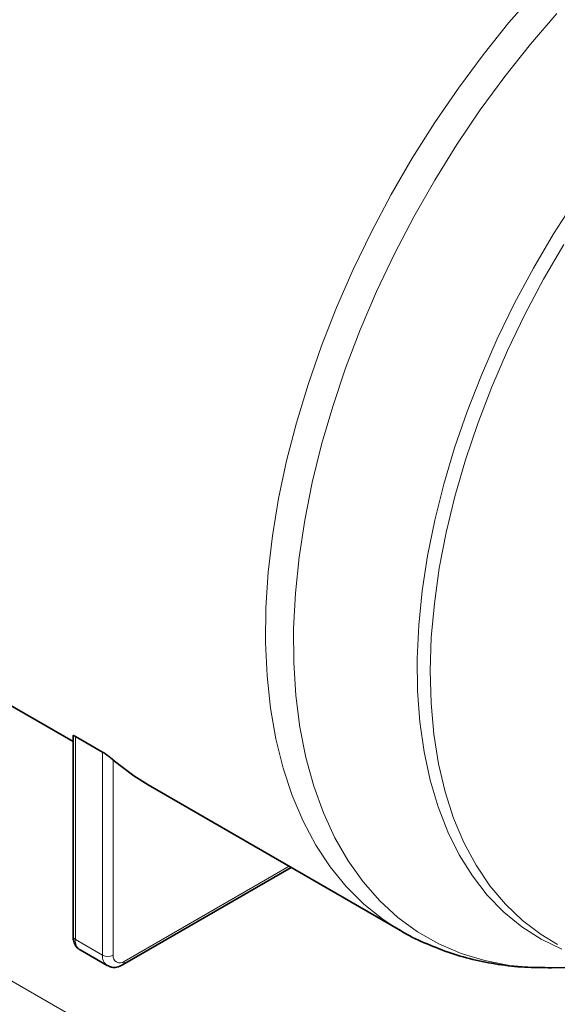
# Model space of a CAD drawing. Units: millimetres. Extents: x 0 to 420, y 0 to 297.
# Drawn here: x 338 to 352, y 125 to 151 of the extents above; entities that cross this region are included whole.
import ezdxf

# ---------------------------------------------------------------- set-up
doc = ezdxf.new("R2010")
doc.units = ezdxf.units.MM

msp = doc.modelspace()

# ---------------------------------------------------------------- linework, layer by layer
at = {"color": 7, "linetype": 'Continuous', "lineweight": 35}
for p, q in [((334.1647, 134.9508), (339.7842, 131.7067)), ((339.7842, 131.8638), (339.7842, 126.6279)), ((340.5499, 131.4361), (339.8428, 131.8443)), ((341.738, 130.5788), (348.3213, 126.7784)), ((341.0742, 125.8831), (345.4731, 128.4226)), ((348.3213, 126.7784), (348.2975, 126.7922)), ((339.9671, 126.2715), (340.6742, 125.8633)), ((352.2551, 125.8097), (353.5294, 125.8358))]:
    msp.add_line(p, q, dxfattribs=at)
at = {"color": 8, "linetype": 'Continuous', "lineweight": 18}
for p, q in [((324.8865, 133.1392), (352.8193, 117.014)), ((339.8428, 131.8443), (339.8428, 126.5462)), ((340.5499, 126.138), (340.5499, 131.4361)), ((340.8328, 131.2269), (340.8328, 126.138)), ((341.1156, 125.9747), (345.4145, 128.4564)), ((340.5499, 126.138), (339.8428, 126.5462))]:
    msp.add_line(p, q, dxfattribs=at)
at = {"color": 8, "linetype": 'Continuous', "lineweight": 18, "flags": 128}
for points in [[(348.2975, 126.7922), (347.867, 127.0703), (347.3676, 127.4692), (346.9077, 127.9267), (346.4892, 128.4409), (346.1138, 129.0097), (345.7832, 129.6306), (345.4987, 130.3011), (345.2614, 131.0184), (345.0725, 131.7794), (344.9326, 132.5811), (344.8423, 133.42), (344.8021, 134.2927), (344.8121, 135.1955), (344.8722, 136.1246), (344.9822, 137.0762), (345.1417, 138.0463), (345.35, 139.0307), (345.6061, 140.0256), (345.9091, 141.0265), (346.2577, 142.0295), (346.6504, 143.0302), (347.0856, 144.0246), (347.5614, 145.0084), (348.076, 145.9776), (348.627, 146.9281), (349.2122, 147.8559), (349.8293, 148.7572), (350.4755, 149.6281), (351.1482, 150.4651), (351.8447, 151.2647)], [(352.3996, 150.7039), (351.7081, 149.9007), (351.0409, 149.0603), (350.4008, 148.1863), (349.7904, 147.2825), (349.2125, 146.3526), (348.6695, 145.4006), (348.1637, 144.4306), (347.6972, 143.4467), (347.2719, 142.4531), (346.8898, 141.4539), (346.5525, 140.4535), (346.2613, 139.4561), (346.0175, 138.4659), (345.8222, 137.4871), (345.6762, 136.5239), (345.58, 135.5804), (345.5342, 134.6606), (345.5388, 133.7684), (345.594, 132.9076), (345.6994, 132.0818), (345.8545, 131.2946), (346.0589, 130.5493), (346.3115, 129.8491), (346.6113, 129.1969), (346.957, 128.5956), (347.3472, 128.0476), (347.7801, 127.5553), (348.2541, 127.1209), (348.7669, 126.746), (349.3166, 126.4324), (349.9006, 126.1814), (350.5166, 125.994), (351.162, 125.8711), (351.8339, 125.813), (352.2551, 125.8097)], [(352.5279, 126.2898), (351.9872, 126.5535), (351.4814, 126.8782), (351.013, 127.2627), (350.5841, 127.7049), (350.1965, 128.2031), (349.8522, 128.7548), (349.5526, 129.3575), (349.2991, 130.0085), (349.093, 130.7048), (348.9351, 131.4432), (348.8262, 132.2203), (348.7667, 133.0325), (348.757, 133.8762), (348.7971, 134.7474), (348.8868, 135.6422), (349.0257, 136.5564), (349.2131, 137.4859), (349.4483, 138.4265), (349.73, 139.3737), (350.0571, 140.3232), (350.428, 141.2708), (350.8411, 142.212), (351.2944, 143.1425), (351.7858, 144.0581), (352.3132, 144.9546), (352.874, 145.8279)], [(352.5757, 144.6744), (352.0495, 143.7709), (351.56, 142.8485), (351.1095, 141.9115), (350.7003, 140.9642), (350.3342, 140.0111), (350.0128, 139.0567), (349.7378, 138.1055), (349.5104, 137.1618), (349.3317, 136.2302), (349.2025, 135.315), (349.1234, 134.4205), (349.0948, 133.5509), (349.1168, 132.7102), (349.1893, 131.9025), (349.3121, 131.1314), (349.4844, 130.4007), (349.7055, 129.7137), (349.9744, 129.0736), (350.2898, 128.4835), (350.6503, 127.9462), (351.054, 127.464), (351.4992, 127.0394), (351.9837, 126.6743), (352.4168, 126.4163)]]:
    msp.add_lwpolyline(points, dxfattribs=at)
at = {"color": 7, "linetype": 'Continuous', "lineweight": 35, "flags": 128}
msp.add_lwpolyline([(341.738, 130.5788), (341.3634, 130.815), (340.8328, 131.2269)], dxfattribs=at)
at = {"color": 8, "linetype": 'Continuous', "lineweight": 18}
for centre, radius, start, end in [((339.8843, 126.6379), 0.1006, 185.6948, 245.62534), ((340.1282, 126.5099), 0.2877, 172.74417, 235.94365), ((340.8434, 126.1055), 0.2953, 173.66873, 235.34198), ((340.6913, 126.411), 0.3074, 242.60967, 297.39033), ((341.0052, 126.1101), 0.1747, 170.78596, 309.20329), ((341.0205, 125.9626), 0.0959, 304.0361, 7.25786)]:
    msp.add_arc(centre, radius, start, end, dxfattribs=at)
at = {"color": 7, "linetype": 'Continuous', "lineweight": 35}
for points, knots in [([(339.7843, 131.8638), (339.7844, 131.8646), (339.7846, 131.8663), (339.7865, 131.8673), (339.7888, 131.8677), (339.7918, 131.8675), (339.7963, 131.8666), (339.8027, 131.8644), (339.8095, 131.8617), (339.8182, 131.8576), (339.8291, 131.852), (339.8382, 131.8469), (339.8428, 131.8443)], [0, 0, 0, 0, 0.1230321, 0.2488503, 0.3120975, 0.3747447, 0.5054716, 0.595045, 0.6846405, 0.7780607, 0.8876576, 1, 1, 1, 1]), ([(340.5499, 131.4361), (340.5749, 131.4216), (340.6053, 131.4017), (340.6624, 131.3617), (340.6892, 131.3419), (340.7378, 131.3049), (340.7599, 131.2875), (340.7998, 131.2551), (340.8174, 131.2403), (340.8328, 131.2269)], [0, 0, 0, 0, 0.25, 0.25, 0.5, 0.5, 0.75, 0.75, 1, 1, 1, 1]), ([(348.2934, 126.7978), (348.3112, 126.7863), (348.5156, 126.6551), (348.937, 126.4554), (349.5549, 126.205), (350.2006, 126.0174), (350.8683, 125.8872), (351.5539, 125.8116), (352.0215, 125.8105), (352.2553, 125.81)], [0, 0, 0, 0, 0.0155494, 0.17843764, 0.34117065, 0.50431407, 0.66849363, 0.83424946, 1, 1, 1, 1]), ([(339.7842, 126.6279), (339.786, 126.5933), (339.7904, 126.5081), (339.8395, 126.3898), (339.9061, 126.3003), (339.9582, 126.2808), (339.9669, 126.2775)], [0, 0, 0, 0, 0.2424068, 0.5968027, 0.9326895, 1, 1, 1, 1]), ([(340.6782, 125.8676), (340.7133, 125.8497), (340.7898, 125.8108), (340.9328, 125.8173), (341.0249, 125.8602), (341.0742, 125.8831)], [0, 0, 0, 0, 0.2829665, 0.6162486, 1, 1, 1, 1])]:
    msp.add_open_spline(points, degree=3, knots=knots, dxfattribs=at)

doc.saveas('drawing.dxf')
